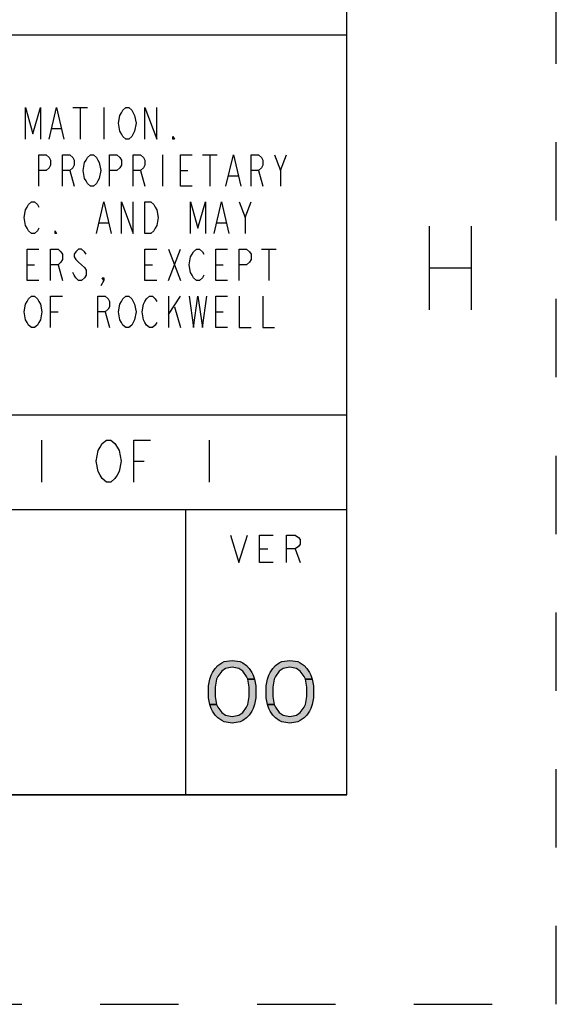
# Paper-space layout '10006361779_1' of a CAD drawing. Units: inches. Extents: x 0 to 34, y 0 to 22.
# Drawn here: x 32.7 to 34, y 0 to 2.3 of the extents above; entities that cross this region are included whole.
import ezdxf

# ---------------------------------------------------------------- set-up
doc = ezdxf.new("R2010")
doc.units = ezdxf.units.IN
doc.header["$LTSCALE"] = 1.87
doc.header["$MEASUREMENT"] = 0
doc.linetypes.add('HIDDEN', pattern=[0.2, 0.1, -0.1])
doc.layers.get('0').update_dxf_attribs({"linetype": 'CONTINUOUS'})
doc.layers.add('DEFAULT_2', color=8, linetype='HIDDEN')

psp = doc.layouts.new('10006361779_1')

# ---------------------------------------------------------------- hatches: boundary and pattern name
at = {"linetype": 'CONTINUOUS'}
for points in [[(33.2642, 0.7761), (33.2611, 0.7825), (33.2518, 0.7952), (33.2424, 0.8016), (33.2267, 0.8048), (33.2111, 0.8016), (33.2017, 0.7952), (33.1924, 0.7825), (33.1893, 0.7761), (33.1861, 0.7569), (33.1861, 0.7346), (33.1893, 0.7154), (33.1736, 0.7154), (33.1705, 0.7314), (33.1705, 0.7601), (33.1736, 0.7761), (33.1767, 0.7856), (33.1799, 0.792), (33.1861, 0.8016), (33.1924, 0.808), (33.2017, 0.8144), (33.208, 0.8176), (33.2267, 0.8207), (33.2455, 0.8176), (33.2518, 0.8144), (33.2611, 0.808), (33.2674, 0.8016), (33.2736, 0.792), (33.2768, 0.7856), (33.2799, 0.7761)], [(33.4018, 0.7761), (33.3986, 0.7825), (33.3892, 0.7952), (33.3799, 0.8016), (33.3642, 0.8048), (33.3486, 0.8016), (33.3392, 0.7952), (33.3299, 0.7825), (33.3268, 0.7761), (33.3236, 0.7569), (33.3236, 0.7346), (33.3268, 0.7154), (33.3111, 0.7154), (33.308, 0.7314), (33.308, 0.7601), (33.3111, 0.7761), (33.3142, 0.7856), (33.3174, 0.792), (33.3236, 0.8016), (33.3299, 0.808), (33.3392, 0.8144), (33.3455, 0.8176), (33.3642, 0.8207), (33.383, 0.8176), (33.3892, 0.8144), (33.3986, 0.808), (33.4049, 0.8016), (33.4111, 0.792), (33.4142, 0.7856), (33.4174, 0.7761)], [(33.1893, 0.7154), (33.1924, 0.709), (33.2017, 0.6963), (33.2111, 0.6899), (33.2267, 0.6867), (33.2424, 0.6899), (33.2518, 0.6963), (33.2611, 0.709), (33.2642, 0.7154), (33.2674, 0.7346), (33.2674, 0.7569), (33.2642, 0.7761), (33.2799, 0.7761), (33.283, 0.7601), (33.283, 0.7314), (33.2799, 0.7154), (33.2768, 0.7059), (33.2736, 0.6995), (33.2674, 0.6899), (33.2611, 0.6835), (33.2518, 0.6771), (33.2455, 0.6739), (33.2267, 0.6708), (33.208, 0.6739), (33.2017, 0.6771), (33.1924, 0.6835), (33.1861, 0.6899), (33.1799, 0.6995), (33.1767, 0.7059), (33.1736, 0.7154)], [(33.3268, 0.7154), (33.3299, 0.709), (33.3392, 0.6963), (33.3486, 0.6899), (33.3642, 0.6867), (33.3799, 0.6899), (33.3892, 0.6963), (33.3986, 0.709), (33.4018, 0.7154), (33.4049, 0.7346), (33.4049, 0.7569), (33.4018, 0.7761), (33.4174, 0.7761), (33.4205, 0.7601), (33.4205, 0.7314), (33.4174, 0.7154), (33.4142, 0.7059), (33.4111, 0.6995), (33.4049, 0.6899), (33.3986, 0.6835), (33.3892, 0.6771), (33.383, 0.6739), (33.3642, 0.6708), (33.3455, 0.6739), (33.3392, 0.6771), (33.3299, 0.6835), (33.3236, 0.6899), (33.3174, 0.6995), (33.3142, 0.7059), (33.3111, 0.7154)]]:
    psp.add_hatch(color=2, dxfattribs=at).paths.add_polyline_path(points)

# ---------------------------------------------------------------- linework, layer by layer
at = {"color": 7, "linetype": 'CONTINUOUS'}
for p, q in [((33.5, 0.5), (33.5, 21.5)), ((0.5, 0.5), (33.5, 0.5))]:
    psp.add_line(p, q, dxfattribs=at)
at = {"color": 2, "linetype": 'CONTINUOUS'}
for p, q in [((33.5, 2.312), (25.82, 2.312)), ((33.5, 0.5), (33.5, 2.312)), ((32.8464, 2.1395), (32.8816, 2.1395)), ((32.864, 2.1395), (32.864, 2.0645)), ((32.9203, 2.1395), (32.9203, 2.0645)), ((32.7972, 2.0895), (32.8183, 2.0895)), ((33.0609, 2.027), (33.0609, 1.952)), ((33.1558, 2.027), (33.191, 2.027)), ((33.1734, 2.027), (33.1734, 1.952)), ((33.3421, 1.9895), (33.3562, 2.027)), ((32.8394, 1.9895), (32.8499, 1.952)), ((33.0081, 1.9895), (33.0187, 1.952)), ((33.1031, 1.9895), (33.1206, 1.9895)), ((33.2191, 1.977), (33.2402, 1.977)), ((33.2894, 1.9895), (33.2999, 1.952)), ((33.2578, 1.877), (33.2718, 1.9145)), ((32.9097, 1.8645), (32.9308, 1.8645)), ((33.191, 1.8645), (33.212, 1.8645)), ((33.6969, 1.8569), (33.6969, 1.6569)), ((33.7969, 1.8569), (33.7969, 1.6569)), ((33.0749, 1.802), (33.1031, 1.727)), ((33.0749, 1.727), (33.1031, 1.802)), ((33.2964, 1.802), (33.3316, 1.802)), ((33.314, 1.802), (33.314, 1.727)), ((32.7374, 1.7645), (32.755, 1.7645)), ((32.8113, 1.7645), (32.8218, 1.727)), ((33.0187, 1.7645), (33.0363, 1.7645)), ((33.1874, 1.7645), (33.205, 1.7645)), ((33.6969, 1.7569), (33.7969, 1.7569)), ((33.0749, 1.6895), (33.0749, 1.6145)), ((33.0749, 1.6458), (33.1031, 1.6895)), ((32.7937, 1.652), (32.8113, 1.652)), ((32.9238, 1.652), (32.9343, 1.6145)), ((33.089, 1.6645), (33.1031, 1.6145)), ((33.1874, 1.652), (33.205, 1.652)), ((33.5, 1.406), (25.82, 1.406)), ((32.772, 1.346), (32.772, 1.246)), ((33.172, 1.346), (33.172, 1.246)), ((32.992, 1.296), (33.017, 1.296)), ((33.5, 1.1795), (30.428, 1.1795)), ((33.116, 0.5), (33.116, 1.1795)), ((33.2918, 1.087), (33.3121, 1.087)), ((33.3771, 1.087), (33.3892, 1.0545)), ((33.5, 0.5), (25.82, 0.5))]:
    psp.add_line(p, q, dxfattribs=at)
for points in [[(32.7339, 2.0645), (32.7339, 2.1395), (32.7515, 2.077), (32.7691, 2.1395), (32.7691, 2.0645)], [(32.7902, 2.0645), (32.8078, 2.1395), (32.8253, 2.0645)], [(32.9906, 2.077), (32.987, 2.0707), (32.98, 2.0645), (32.973, 2.0645), (32.966, 2.0707), (32.9624, 2.077), (32.9589, 2.0832), (32.9554, 2.102), (32.9589, 2.1207), (32.9624, 2.127), (32.966, 2.1333), (32.973, 2.1395), (32.98, 2.1395), (32.987, 2.1333), (32.9906, 2.127), (32.9941, 2.1207), (32.9976, 2.102), (32.9941, 2.0832), (32.9906, 2.077)], [(33.0187, 2.0645), (33.0187, 2.1395), (33.0468, 2.0645), (33.0468, 2.1395)], [(33.089, 2.0645), (33.0855, 2.0645), (33.0855, 2.0707), (33.089, 2.0645)], [(32.7656, 1.952), (32.7656, 2.027), (32.7831, 2.027), (32.7902, 2.0208), (32.7937, 2.0145), (32.7937, 2.002), (32.7902, 1.9957), (32.7831, 1.9895), (32.7656, 1.9895)], [(32.8218, 1.952), (32.8218, 2.027), (32.8394, 2.027), (32.8464, 2.0208), (32.8499, 2.0145), (32.8499, 2.002), (32.8464, 1.9957), (32.8394, 1.9895), (32.8218, 1.9895)], [(32.9062, 1.9645), (32.9027, 1.9583), (32.8956, 1.952), (32.8886, 1.952), (32.8816, 1.9583), (32.8781, 1.9645), (32.8745, 1.9707), (32.871, 1.9895), (32.8745, 2.0082), (32.8781, 2.0145), (32.8816, 2.0208), (32.8886, 2.027), (32.8956, 2.027), (32.9027, 2.0208), (32.9062, 2.0145), (32.9097, 2.0082), (32.9132, 1.9895), (32.9097, 1.9707), (32.9062, 1.9645)], [(32.9343, 1.952), (32.9343, 2.027), (32.9519, 2.027), (32.9589, 2.0208), (32.9624, 2.0145), (32.9624, 2.002), (32.9589, 1.9957), (32.9519, 1.9895), (32.9343, 1.9895)], [(32.9906, 1.952), (32.9906, 2.027), (33.0081, 2.027), (33.0152, 2.0208), (33.0187, 2.0145), (33.0187, 2.002), (33.0152, 1.9957), (33.0081, 1.9895), (32.9906, 1.9895)], [(33.1312, 1.952), (33.1031, 1.952), (33.1031, 2.027), (33.1312, 2.027)], [(33.212, 1.952), (33.2296, 2.027), (33.2472, 1.952)], [(33.2718, 1.952), (33.2718, 2.027), (33.2894, 2.027), (33.2964, 2.0208), (33.2999, 2.0145), (33.2999, 2.002), (33.2964, 1.9957), (33.2894, 1.9895), (33.2718, 1.9895)], [(33.3281, 2.027), (33.3421, 1.9895), (33.3421, 1.952)], [(32.7656, 1.852), (32.762, 1.8458), (32.755, 1.8395), (32.748, 1.8395), (32.741, 1.8458), (32.7374, 1.852), (32.7339, 1.8582), (32.7304, 1.877), (32.7339, 1.8957), (32.7374, 1.902), (32.741, 1.9082), (32.748, 1.9145), (32.755, 1.9145), (32.762, 1.9082), (32.7656, 1.902)], [(32.9027, 1.8395), (32.9203, 1.9145), (32.9378, 1.8395)], [(32.9624, 1.8395), (32.9624, 1.9145), (32.9906, 1.8395), (32.9906, 1.9145)], [(33.0187, 1.9145), (33.0327, 1.9145), (33.0398, 1.9082), (33.0433, 1.902), (33.0468, 1.8957), (33.0503, 1.877), (33.0468, 1.8582), (33.0433, 1.852), (33.0398, 1.8458), (33.0327, 1.8395), (33.0187, 1.8395), (33.0187, 1.9145)], [(33.1277, 1.8395), (33.1277, 1.9145), (33.1452, 1.852), (33.1628, 1.9145), (33.1628, 1.8395)], [(33.1839, 1.8395), (33.2015, 1.9145), (33.2191, 1.8395)], [(33.2437, 1.9145), (33.2578, 1.877), (33.2578, 1.8395)], [(32.8078, 1.8395), (32.8042, 1.8395), (32.8042, 1.8458), (32.8078, 1.8395)], [(32.7656, 1.727), (32.7374, 1.727), (32.7374, 1.802), (32.7656, 1.802)], [(32.7937, 1.727), (32.7937, 1.802), (32.8113, 1.802), (32.8183, 1.7957), (32.8218, 1.7895), (32.8218, 1.777), (32.8183, 1.7707), (32.8113, 1.7645), (32.7937, 1.7645)], [(32.8781, 1.7895), (32.8745, 1.7957), (32.8675, 1.802), (32.8605, 1.802), (32.8535, 1.7957), (32.8499, 1.7895), (32.8499, 1.7832), (32.8535, 1.777), (32.8605, 1.7707), (32.8675, 1.7645), (32.8745, 1.7582), (32.8781, 1.752), (32.8781, 1.7395), (32.8745, 1.7333), (32.8675, 1.727), (32.8605, 1.727), (32.8535, 1.7333), (32.8499, 1.7395), (32.8464, 1.7458)], [(33.0468, 1.727), (33.0187, 1.727), (33.0187, 1.802), (33.0468, 1.802)], [(33.1593, 1.7395), (33.1558, 1.7333), (33.1488, 1.727), (33.1417, 1.727), (33.1347, 1.7333), (33.1312, 1.7395), (33.1277, 1.7458), (33.1242, 1.7645), (33.1277, 1.7832), (33.1312, 1.7895), (33.1347, 1.7957), (33.1417, 1.802), (33.1488, 1.802), (33.1558, 1.7957), (33.1593, 1.7895)], [(33.2156, 1.727), (33.1874, 1.727), (33.1874, 1.802), (33.2156, 1.802)], [(33.2437, 1.727), (33.2437, 1.802), (33.2613, 1.802), (33.2683, 1.7957), (33.2718, 1.7895), (33.2718, 1.777), (33.2683, 1.7707), (33.2613, 1.7645), (33.2437, 1.7645)], [(32.9203, 1.727), (32.9167, 1.7333), (32.9203, 1.7333), (32.9203, 1.727), (32.9132, 1.7145)], [(32.7656, 1.627), (32.762, 1.6208), (32.755, 1.6145), (32.748, 1.6145), (32.741, 1.6208), (32.7374, 1.627), (32.7339, 1.6333), (32.7304, 1.652), (32.7339, 1.6707), (32.7374, 1.677), (32.741, 1.6832), (32.748, 1.6895), (32.755, 1.6895), (32.762, 1.6832), (32.7656, 1.677), (32.7691, 1.6707), (32.7726, 1.652), (32.7691, 1.6333), (32.7656, 1.627)], [(32.7937, 1.6145), (32.7937, 1.6895), (32.8218, 1.6895)], [(32.9062, 1.6145), (32.9062, 1.6895), (32.9238, 1.6895), (32.9308, 1.6832), (32.9343, 1.677), (32.9343, 1.6645), (32.9308, 1.6582), (32.9238, 1.652), (32.9062, 1.652)], [(32.9906, 1.627), (32.987, 1.6208), (32.98, 1.6145), (32.973, 1.6145), (32.966, 1.6208), (32.9624, 1.627), (32.9589, 1.6333), (32.9554, 1.652), (32.9589, 1.6707), (32.9624, 1.677), (32.966, 1.6832), (32.973, 1.6895), (32.98, 1.6895), (32.987, 1.6832), (32.9906, 1.677), (32.9941, 1.6707), (32.9976, 1.652), (32.9941, 1.6333), (32.9906, 1.627)], [(33.0468, 1.627), (33.0433, 1.6208), (33.0363, 1.6145), (33.0292, 1.6145), (33.0222, 1.6208), (33.0187, 1.627), (33.0152, 1.6333), (33.0117, 1.652), (33.0152, 1.6707), (33.0187, 1.677), (33.0222, 1.6832), (33.0292, 1.6895), (33.0363, 1.6895), (33.0433, 1.6832), (33.0468, 1.677)], [(33.1242, 1.6895), (33.1347, 1.6145), (33.1452, 1.6895), (33.1558, 1.6145), (33.1663, 1.6895)], [(33.2156, 1.6145), (33.1874, 1.6145), (33.1874, 1.6895), (33.2156, 1.6895)], [(33.2437, 1.6895), (33.2437, 1.6145), (33.2718, 1.6145)], [(33.2999, 1.6895), (33.2999, 1.6145), (33.3281, 1.6145)], [(32.952, 1.2627), (32.947, 1.2543), (32.937, 1.246), (32.927, 1.246), (32.917, 1.2543), (32.912, 1.2627), (32.907, 1.271), (32.902, 1.296), (32.907, 1.321), (32.912, 1.3293), (32.917, 1.3377), (32.927, 1.346), (32.937, 1.346), (32.947, 1.3377), (32.952, 1.3293), (32.957, 1.321), (32.962, 1.296), (32.957, 1.271), (32.952, 1.2627)], [(32.992, 1.246), (32.992, 1.346), (33.032, 1.346)], [(33.2227, 1.1195), (33.243, 1.0545), (33.2633, 1.1195)], [(33.3242, 1.0545), (33.2918, 1.0545), (33.2918, 1.1195), (33.3242, 1.1195)], [(33.3567, 1.0545), (33.3567, 1.1195), (33.3771, 1.1195), (33.3852, 1.1141), (33.3892, 1.1087), (33.3892, 1.0978), (33.3852, 1.0924), (33.3771, 1.087), (33.3567, 1.087)], [(33.2642, 0.7761), (33.2611, 0.7825), (33.2518, 0.7952), (33.2424, 0.8016), (33.2267, 0.8048), (33.2111, 0.8016), (33.2017, 0.7952), (33.1924, 0.7825), (33.1893, 0.7761), (33.1861, 0.7569), (33.1861, 0.7346), (33.1893, 0.7154), (33.1736, 0.7154), (33.1705, 0.7314), (33.1705, 0.7601), (33.1736, 0.7761), (33.1767, 0.7856), (33.1799, 0.792), (33.1861, 0.8016), (33.1924, 0.808), (33.2017, 0.8144), (33.208, 0.8176), (33.2267, 0.8207), (33.2455, 0.8176), (33.2518, 0.8144), (33.2611, 0.808), (33.2674, 0.8016), (33.2736, 0.792), (33.2768, 0.7856), (33.2799, 0.7761), (33.2642, 0.7761)], [(33.4018, 0.7761), (33.3986, 0.7825), (33.3892, 0.7952), (33.3799, 0.8016), (33.3642, 0.8048), (33.3486, 0.8016), (33.3392, 0.7952), (33.3299, 0.7825), (33.3268, 0.7761), (33.3236, 0.7569), (33.3236, 0.7346), (33.3268, 0.7154), (33.3111, 0.7154), (33.308, 0.7314), (33.308, 0.7601), (33.3111, 0.7761), (33.3142, 0.7856), (33.3174, 0.792), (33.3236, 0.8016), (33.3299, 0.808), (33.3392, 0.8144), (33.3455, 0.8176), (33.3642, 0.8207), (33.383, 0.8176), (33.3892, 0.8144), (33.3986, 0.808), (33.4049, 0.8016), (33.4111, 0.792), (33.4142, 0.7856), (33.4174, 0.7761), (33.4018, 0.7761)], [(33.1893, 0.7154), (33.1924, 0.709), (33.2017, 0.6963), (33.2111, 0.6899), (33.2267, 0.6867), (33.2424, 0.6899), (33.2518, 0.6963), (33.2611, 0.709), (33.2642, 0.7154), (33.2674, 0.7346), (33.2674, 0.7569), (33.2642, 0.7761), (33.2799, 0.7761), (33.283, 0.7601), (33.283, 0.7314), (33.2799, 0.7154), (33.2768, 0.7059), (33.2736, 0.6995), (33.2674, 0.6899), (33.2611, 0.6835), (33.2518, 0.6771), (33.2455, 0.6739), (33.2267, 0.6708), (33.208, 0.6739), (33.2017, 0.6771), (33.1924, 0.6835), (33.1861, 0.6899), (33.1799, 0.6995), (33.1767, 0.7059), (33.1736, 0.7154), (33.1893, 0.7154)], [(33.3268, 0.7154), (33.3299, 0.709), (33.3392, 0.6963), (33.3486, 0.6899), (33.3642, 0.6867), (33.3799, 0.6899), (33.3892, 0.6963), (33.3986, 0.709), (33.4018, 0.7154), (33.4049, 0.7346), (33.4049, 0.7569), (33.4018, 0.7761), (33.4174, 0.7761), (33.4205, 0.7601), (33.4205, 0.7314), (33.4174, 0.7154), (33.4142, 0.7059), (33.4111, 0.6995), (33.4049, 0.6899), (33.3986, 0.6835), (33.3892, 0.6771), (33.383, 0.6739), (33.3642, 0.6708), (33.3455, 0.6739), (33.3392, 0.6771), (33.3299, 0.6835), (33.3236, 0.6899), (33.3174, 0.6995), (33.3142, 0.7059), (33.3111, 0.7154), (33.3268, 0.7154)]]:
    psp.add_lwpolyline(points, dxfattribs=at)
at = {"layer": 'DEFAULT_2', "color": 8, "linetype": 'HIDDEN'}
for p, q in [((34, 0), (34, 22)), ((0, 0), (34, 0))]:
    psp.add_line(p, q, dxfattribs=at)

doc.saveas('drawing.dxf')
